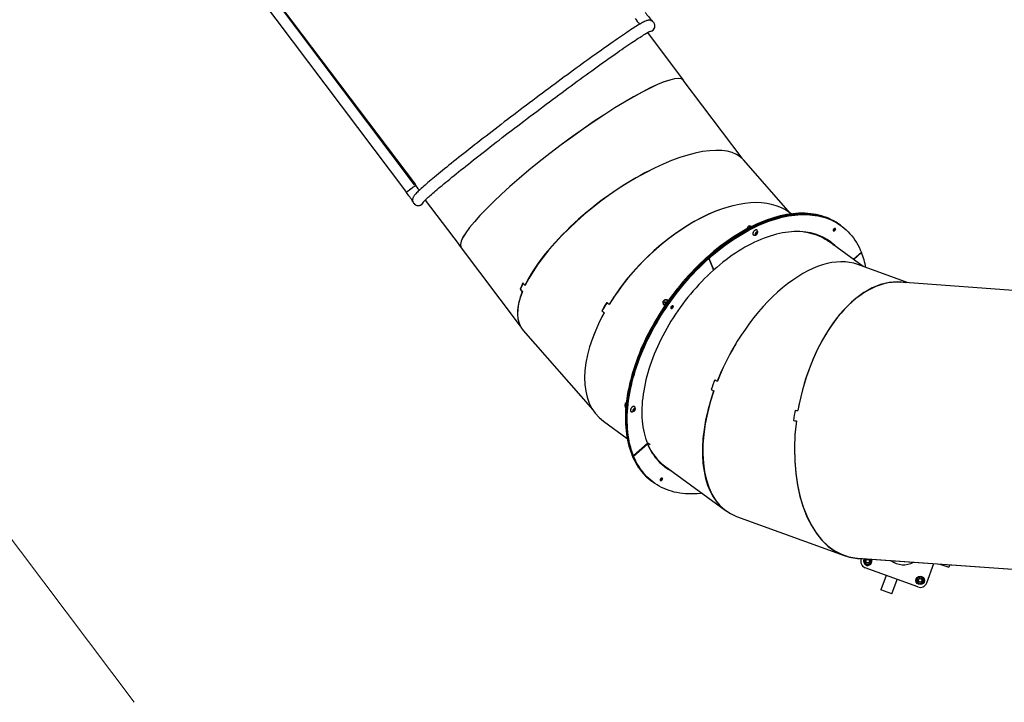
# Model space of a CAD drawing. Units: millimetres. Extents: x 5.9 to 23.7, y 5.6 to 19.5.
# Drawn here: x 9.1 to 11.9, y 13 to 14.9 of the extents above; entities that cross this region are included whole.
import ezdxf

# ---------------------------------------------------------------- set-up
doc = ezdxf.new("R2010")
doc.units = ezdxf.units.MM
doc.header["$LTSCALE"] = 130
doc.header["$PDSIZE"] = -1
doc.linetypes.add('SLD-Сплошная', pattern=[0])
doc.layers.add('ПРИМЕЧАНИЯ', color=7, linetype='SLD-Сплошная')
doc.styles.get("Standard").update_dxf_attribs({"font": 'isocpeui.ttf'})
doc.dimstyles.new('ISO-25', dxfattribs={"dimtxt": 2.5, "dimasz": 2.5, "dimexe": 1.25, "dimexo": 0.625, "dimtad": 1, "dimtxsty": 'Standard', "dimcen": 2.5, "dimadec": 0, "dimazin": 0, "dimtfac": 1, "dimtmove": 0, "dimatfit": 3, "dimfxl": 1, "dimarcsym": 0})

# ---------------------------------------------------------------- blocks, each defined once
blk = doc.blocks.new('_D_10')
at = {"color": 0, "lineweight": -2, "transparency": 16777216}
for p, q in [((7.757, 15.6972), (7.757, 5.6066)), ((21.3961, 13.2158), (21.3961, 5.6066)), ((8.147, 5.7366), (21.0061, 5.7366))]:
    blk.add_line(p, q, dxfattribs=at)
at = {"color": 0, "transparency": 16777216}
for points in [[(8.147, 5.8016), (8.147, 5.6716), (7.757, 5.7366)], [(21.0061, 5.8016), (21.0061, 5.6716), (21.3961, 5.7366)]]:
    blk.add_solid(points, dxfattribs=at)
at = {"layer": 'Defpoints', "color": 0, "transparency": 16777216}
for p in [(7.757, 15.6972), (21.3961, 13.2158), (21.3961, 5.7366)]:
    blk.add_point(p, dxfattribs=at)
at = {"color": 0, "transparency": 16777216, "insert": (14.5765, 6.4046), "char_height": 0.39, "attachment_point": 2}
blk.add_mtext('13,64м', dxfattribs=at)
blk = doc.blocks.new('_D_11')
at = {"color": 0, "lineweight": -2, "transparency": 16777216}
for p, q in [((9.9408, 17.7124), (23.74, 17.7124)), ((23.61, 17.3224), (23.61, 7.1507)), ((15.9916, 6.7607), (23.74, 6.7607))]:
    blk.add_line(p, q, dxfattribs=at)
at = {"color": 0, "transparency": 16777216}
for points in [[(23.545, 17.3224), (23.675, 17.3224), (23.61, 17.7124)], [(23.545, 7.1507), (23.675, 7.1507), (23.61, 6.7607)]]:
    blk.add_solid(points, dxfattribs=at)
at = {"layer": 'Defpoints', "color": 0, "transparency": 16777216}
for p in [(9.9408, 17.7124), (15.9916, 6.7607), (23.61, 6.7607)]:
    blk.add_point(p, dxfattribs=at)
at = {"color": 0, "transparency": 16777216, "insert": (22.942, 12.2366), "char_height": 0.39, "attachment_point": 2, "rotation": 90}
blk.add_mtext('10,95м', dxfattribs=at)
blk = doc.blocks.new('*D25')
at = {"color": 0, "lineweight": -2, "transparency": 16777216}
for p, q in [((9.2678, 15.6947), (9.2678, 18.9875)), ((19.4082, 13.6998), (19.4082, 18.9875)), ((19.0182, 18.8575), (9.6578, 18.8575))]:
    blk.add_line(p, q, dxfattribs=at)
at = {"color": 0, "transparency": 16777216}
for points in [[(9.6578, 18.9225), (9.6578, 18.7925), (9.2678, 18.8575)], [(19.0182, 18.9225), (19.0182, 18.7925), (19.4082, 18.8575)]]:
    blk.add_solid(points, dxfattribs=at)
at = {"layer": 'Defpoints', "color": 0, "transparency": 16777216}
for p in [(9.2678, 18.8575), (9.2678, 15.6947), (19.4082, 13.6998)]:
    blk.add_point(p, dxfattribs=at)
at = {"color": 0, "transparency": 16777216, "insert": (14.338, 19.2915), "char_height": 0.39, "attachment_point": 5}
blk.add_mtext('10,14м', dxfattribs=at)
blk = doc.blocks.new('*D26')
at = {"color": 0, "lineweight": -2, "transparency": 16777216}
for p, q in [((9.9343, 16.2024), (6.5042, 16.2024)), ((6.6342, 15.8124), (6.6342, 8.6617)), ((15.9774, 8.2717), (6.5042, 8.2717))]:
    blk.add_line(p, q, dxfattribs=at)
at = {"color": 0, "transparency": 16777216}
for points in [[(6.5692, 15.8124), (6.6992, 15.8124), (6.6342, 16.2024)], [(6.5692, 8.6617), (6.6992, 8.6617), (6.6342, 8.2717)]]:
    blk.add_solid(points, dxfattribs=at)
at = {"layer": 'Defpoints', "color": 0, "transparency": 16777216}
for p in [(9.9343, 16.2024), (6.6342, 8.2717), (15.9774, 8.2717)]:
    blk.add_point(p, dxfattribs=at)
at = {"color": 0, "transparency": 16777216, "insert": (6.2002, 12.237), "char_height": 0.39, "attachment_point": 5, "rotation": 90}
blk.add_mtext('7,93м', dxfattribs=at)

msp = doc.modelspace()

# ---------------------------------------------------------------- linework, layer by layer
at = {"color": 7, "linetype": 'SLD-Сплошная', "lineweight": 25}
for p, q in [((9.2897, 15.6537), (10.2045, 14.4397)), ((10.2278, 14.462), (9.6522, 15.2259)), ((9.6538, 15.2271), (10.2294, 14.4632)), ((10.8942, 14.8971), (10.997, 14.7607)), ((10.8942, 14.8971), (10.997, 14.7607)), ((11.1652, 14.5376), (10.997, 14.7607)), ((11.304, 14.3797), (11.1691, 14.5334)), ((10.2585, 14.4181), (10.3553, 14.2897)), ((11.3059, 14.3783), (11.2986, 14.3836)), ((11.4467, 14.346), (11.444, 14.348)), ((11.4493, 14.3441), (11.4467, 14.346)), ((11.1881, 14.3418), (11.1895, 14.3408)), ((11.1974, 14.3182), (11.1977, 14.3181)), ((11.2036, 14.3208), (11.2045, 14.3238)), ((11.2036, 14.3209), (11.2053, 14.3197)), ((11.2053, 14.3197), (11.2036, 14.3208)), ((11.2045, 14.3221), (11.2038, 14.3216)), ((11.2045, 14.3238), (11.2071, 14.3257)), ((11.2058, 14.323), (11.2045, 14.3221)), ((11.2078, 14.3215), (11.2053, 14.3197)), ((11.2063, 14.3245), (11.2058, 14.323)), ((11.2058, 14.323), (11.2078, 14.3215)), ((11.2065, 14.3253), (11.2063, 14.3245)), ((11.2071, 14.3257), (11.2088, 14.3245)), ((11.208, 14.3322), (11.2077, 14.3324)), ((11.2088, 14.3245), (11.2078, 14.3215)), ((11.4269, 14.3315), (11.4278, 14.3345)), ((11.4269, 14.3316), (11.4286, 14.3303)), ((11.4286, 14.3303), (11.4269, 14.3315)), ((11.4278, 14.3328), (11.4271, 14.3323)), ((11.4278, 14.3345), (11.4304, 14.3364)), ((11.4291, 14.3337), (11.4278, 14.3328)), ((11.4311, 14.3322), (11.4286, 14.3303)), ((11.4296, 14.3352), (11.4291, 14.3337)), ((11.4291, 14.3337), (11.4311, 14.3322)), ((11.4298, 14.3359), (11.4296, 14.3352)), ((11.4304, 14.3364), (11.4321, 14.3352)), ((11.4321, 14.3352), (11.4311, 14.3322)), ((10.3555, 14.2894), (10.5306, 14.057)), ((11.413, 14.3), (11.3979, 14.3111)), ((11.512, 14.2277), (11.413, 14.3)), ((11.5069, 14.2681), (11.4843, 14.2479)), ((11.4848, 14.2476), (11.5071, 14.2675)), ((11.5066, 14.2678), (11.5071, 14.2675)), ((11.0673, 14.2524), (11.0647, 14.2543)), ((11.0681, 14.253), (11.0654, 14.2549)), ((11.0654, 14.2549), (11.0661, 14.2533)), ((11.0674, 14.2524), (11.07, 14.2505)), ((11.0681, 14.253), (11.0687, 14.2515)), ((11.0688, 14.2514), (11.0681, 14.253)), ((11.0681, 14.253), (11.0707, 14.2511)), ((11.07, 14.2505), (11.0834, 14.2172)), ((11.0841, 14.2179), (11.0707, 14.2511)), ((11.6402, 14.181), (11.4962, 14.2334)), ((11.0828, 14.2189), (11.0841, 14.2179)), ((12.2674, 14.1357), (11.6185, 14.1826)), ((10.5299, 14.1631), (10.531, 14.1635)), ((10.5359, 14.1559), (10.5366, 14.1562)), ((10.5447, 14.1742), (10.5438, 14.1739)), ((10.7849, 14.1194), (10.7846, 14.1195)), ((10.9408, 14.1187), (10.9436, 14.1166)), ((10.9433, 14.1272), (10.9473, 14.1243)), ((10.9507, 14.1325), (10.9535, 14.1304)), ((10.7641, 14.1009), (10.7647, 14.1009)), ((10.7704, 14.0951), (10.7707, 14.0951)), ((10.9625, 14.1112), (10.9645, 14.114)), ((10.9629, 14.1088), (10.9625, 14.1112)), ((10.9633, 14.1107), (10.9626, 14.1106)), ((10.9654, 14.1092), (10.9629, 14.1088)), ((10.9643, 14.1121), (10.9633, 14.1107)), ((10.9633, 14.1107), (10.9654, 14.1092)), ((10.9653, 14.1135), (10.9643, 14.1121)), ((10.9645, 14.114), (10.9669, 14.1144)), ((10.9652, 14.1142), (10.9653, 14.1135)), ((10.9653, 14.1135), (10.9674, 14.112)), ((10.9674, 14.112), (10.9654, 14.1092)), ((10.9669, 14.1144), (10.9674, 14.112)), ((10.5389, 14.0448), (10.7379, 13.8179)), ((11.0946, 13.8994), (11.094, 13.8994)), ((11.0768, 13.8758), (11.0771, 13.8758)), ((11.0837, 13.8719), (11.0845, 13.8718)), ((10.8318, 13.8244), (10.8326, 13.8238)), ((10.8326, 13.829), (10.8333, 13.8306)), ((10.8472, 13.8129), (10.8475, 13.8127)), ((10.8535, 13.8169), (10.8555, 13.8198)), ((10.8539, 13.8145), (10.8535, 13.8169)), ((10.8544, 13.8164), (10.8536, 13.8163)), ((10.8564, 13.8149), (10.8539, 13.8145)), ((10.8554, 13.8178), (10.8544, 13.8164)), ((10.8544, 13.8164), (10.8564, 13.8149)), ((10.8564, 13.8192), (10.8554, 13.8178)), ((10.8555, 13.8198), (10.858, 13.8202)), ((10.8563, 13.8199), (10.8564, 13.8192)), ((10.8564, 13.8192), (10.8584, 13.8178)), ((10.8584, 13.8178), (10.8564, 13.8149)), ((10.8578, 13.8269), (10.8575, 13.827)), ((10.858, 13.8202), (10.8584, 13.8178)), ((11.3251, 13.8154), (11.3251, 13.8154)), ((10.7688, 13.7849), (10.8363, 13.7356)), ((11.3127, 13.7874), (11.3138, 13.7874)), ((11.3206, 13.7858), (11.3206, 13.7858)), ((10.8942, 13.7214), (10.8546, 13.686)), ((10.8548, 13.6854), (10.8944, 13.7208)), ((10.8939, 13.7211), (10.8944, 13.7208)), ((10.8943, 13.7209), (10.8941, 13.7213)), ((10.9021, 13.7176), (10.8955, 13.7223)), ((10.8956, 13.722), (10.8958, 13.7222)), ((10.9022, 13.7173), (10.8956, 13.722)), ((10.852, 13.6879), (10.8494, 13.6898)), ((10.8499, 13.6894), (10.8496, 13.6892)), ((10.8522, 13.6873), (10.8496, 13.6892)), ((10.852, 13.6879), (10.852, 13.6879)), ((10.852, 13.6879), (10.8546, 13.686)), ((10.8522, 13.6873), (10.8525, 13.6876)), ((10.8522, 13.6873), (10.8548, 13.6854)), ((10.9283, 13.6683), (10.9434, 13.6573)), ((10.9434, 13.6573), (11.117, 13.5305)), ((10.9072, 13.6132), (10.9098, 13.6113)), ((10.9098, 13.6113), (10.9124, 13.6094)), ((10.9316, 13.6169), (10.9325, 13.6199)), ((10.9333, 13.6157), (10.9316, 13.6169)), ((10.9316, 13.6169), (10.9333, 13.6157)), ((10.9325, 13.6181), (10.9318, 13.6176)), ((10.9325, 13.6199), (10.9351, 13.6217)), ((10.9338, 13.619), (10.9325, 13.6181)), ((10.9359, 13.6176), (10.9333, 13.6157)), ((10.9343, 13.6206), (10.9338, 13.619)), ((10.9338, 13.619), (10.9359, 13.6176)), ((10.9345, 13.6213), (10.9343, 13.6206)), ((10.9351, 13.6217), (10.9368, 13.6206)), ((10.9368, 13.6206), (10.9359, 13.6176)), ((11.1493, 13.5127), (11.457, 13.4005)), ((11.4936, 13.3935), (12.1332, 13.3473)), ((11.4961, 13.3933), (11.496, 13.3926)), ((11.496, 13.3927), (11.4966, 13.3925)), ((11.4966, 13.3925), (11.4967, 13.3933)), ((11.4967, 13.3933), (12.133, 13.3473)), ((11.5059, 13.3912), (11.5063, 13.3924)), ((11.5141, 13.3874), (11.518, 13.3912)), ((11.5154, 13.3821), (11.5141, 13.3874)), ((11.518, 13.3912), (11.5186, 13.3917)), ((11.518, 13.3912), (11.5186, 13.3917)), ((11.5329, 13.3907), (11.5339, 13.3867)), ((11.5339, 13.3867), (11.5352, 13.3814)), ((11.5168, 13.3768), (11.5154, 13.3821)), ((11.522, 13.3753), (11.5168, 13.3768)), ((11.6681, 13.3108), (11.5178, 13.3656)), ((11.5273, 13.3737), (11.522, 13.3753)), ((11.5273, 13.3737), (11.5313, 13.3776)), ((11.5313, 13.3776), (11.5352, 13.3814)), ((11.6938, 13.3228), (11.7138, 13.3776)), ((11.7315, 13.3763), (11.7568, 13.3671)), ((11.7594, 13.3743), (11.7568, 13.3671)), ((11.5772, 13.3439), (11.5622, 13.3026)), ((11.5936, 13.2911), (11.6087, 13.3325)), ((11.6643, 13.3269), (11.6658, 13.3322)), ((11.6658, 13.3322), (11.6674, 13.3375)), ((11.6674, 13.3375), (11.6727, 13.3388)), ((11.6727, 13.3388), (11.678, 13.3402)), ((11.6818, 13.3362), (11.678, 13.3402)), ((11.6856, 13.3323), (11.6818, 13.3362)), ((11.6856, 13.3323), (11.6841, 13.327)), ((11.5936, 13.2911), (11.5622, 13.3026)), ((11.6682, 13.323), (11.6643, 13.3269)), ((11.672, 13.3191), (11.6682, 13.323)), ((11.6773, 13.3204), (11.672, 13.3191)), ((11.6826, 13.3217), (11.6773, 13.3204)), ((11.6841, 13.327), (11.6826, 13.3217))]:
    msp.add_line(p, q, dxfattribs=at)
at = {"color": 7, "linetype": 'SLD-Сплошная', "lineweight": 25, "flags": 128}
for points in [[(10.9122, 14.9264), (10.9107, 14.9281), (10.909, 14.9295), (10.9073, 14.9306), (10.9055, 14.9314), (10.9038, 14.932), (10.9021, 14.9324), (10.9006, 14.9326), (10.8991, 14.9327), (10.8977, 14.9327), (10.8964, 14.9326), (10.8951, 14.9323), (10.8937, 14.932), (10.8923, 14.9316), (10.8907, 14.931), (10.8885, 14.9302), (10.8857, 14.9289), (10.8831, 14.9275), (10.8804, 14.9261), (10.8773, 14.9243), (10.8741, 14.9225), (10.8708, 14.9205), (10.8672, 14.9183), (10.8634, 14.9159), (10.8595, 14.9134), (10.8553, 14.9108), (10.8509, 14.9079), (10.8463, 14.9049), (10.8415, 14.9017), (10.8365, 14.8984), (10.8313, 14.8949), (10.8259, 14.8913), (10.8203, 14.8875), (10.8145, 14.8835), (10.8086, 14.8794), (10.8024, 14.8751), (10.796, 14.8707), (10.7895, 14.8661), (10.7828, 14.8614), (10.7759, 14.8566), (10.7689, 14.8516), (10.7617, 14.8465), (10.7544, 14.8413), (10.7469, 14.836), (10.7393, 14.8305), (10.7315, 14.825), (10.7236, 14.8193), (10.7156, 14.8135), (10.7074, 14.8076), (10.6992, 14.8016), (10.6908, 14.7955), (10.6824, 14.7894), (10.6738, 14.7831), (10.6652, 14.7768), (10.6565, 14.7704), (10.6477, 14.7639), (10.6389, 14.7574), (10.6299, 14.7508), (10.621, 14.7441), (10.612, 14.7375), (10.6029, 14.7307), (10.5938, 14.7239), (10.5847, 14.7171), (10.5756, 14.7103), (10.5664, 14.7034), (10.5573, 14.6966), (10.5481, 14.6897), (10.539, 14.6828), (10.5299, 14.6759), (10.5208, 14.669), (10.5117, 14.6621), (10.5027, 14.6552), (10.4937, 14.6484), (10.4847, 14.6415), (10.4759, 14.6347), (10.467, 14.628), (10.4583, 14.6212), (10.4496, 14.6146), (10.441, 14.6079), (10.4325, 14.6013), (10.4241, 14.5948), (10.4158, 14.5884), (10.4076, 14.582), (10.3995, 14.5757), (10.3916, 14.5694), (10.3838, 14.5633), (10.3761, 14.5572), (10.3685, 14.5513), (10.3611, 14.5454), (10.3538, 14.5396), (10.3467, 14.534), (10.3398, 14.5284), (10.333, 14.523), (10.3264, 14.5176), (10.3199, 14.5124), (10.3137, 14.5074), (10.3076, 14.5024), (10.3017, 14.4976), (10.296, 14.4929), (10.2905, 14.4884), (10.2852, 14.484), (10.2802, 14.4798), (10.2753, 14.4757), (10.2706, 14.4717), (10.2662, 14.4679), (10.2619, 14.4643), (10.2579, 14.4608), (10.2541, 14.4575), (10.2505, 14.4543), (10.2472, 14.4513), (10.244, 14.4484), (10.2411, 14.4457), (10.2384, 14.4432), (10.2359, 14.4408), (10.2337, 14.4385), (10.2315, 14.4363), (10.2296, 14.4341), (10.2276, 14.4318), (10.2264, 14.4301), (10.2255, 14.4288), (10.2247, 14.4275), (10.2241, 14.4262), (10.2235, 14.4249), (10.223, 14.4236), (10.2227, 14.4221), (10.2224, 14.4205), (10.2223, 14.4188), (10.2224, 14.417), (10.2227, 14.4151), (10.2232, 14.4131), (10.2241, 14.411), (10.2252, 14.4091), (10.2254, 14.4089)], [(10.9142, 14.9097), (10.9147, 14.9108), (10.9149, 14.9116)], [(10.2525, 14.4116), (10.2525, 14.4116), (10.2526, 14.4118), (10.2529, 14.4121), (10.2534, 14.4127), (10.2541, 14.4135), (10.2551, 14.4146), (10.2564, 14.4159), (10.2579, 14.4175), (10.2597, 14.4193), (10.2618, 14.4213), (10.2642, 14.4235), (10.2668, 14.4259), (10.2697, 14.4285), (10.2729, 14.4313), (10.2763, 14.4343), (10.2799, 14.4375), (10.2838, 14.4409), (10.2879, 14.4444), (10.2922, 14.4481), (10.2968, 14.4519), (10.3015, 14.4559), (10.3065, 14.4601), (10.3118, 14.4644), (10.3172, 14.4689), (10.3228, 14.4735), (10.3286, 14.4783), (10.3346, 14.4832), (10.3409, 14.4882), (10.3472, 14.4934), (10.3538, 14.4987), (10.3606, 14.5041), (10.3675, 14.5096), (10.3745, 14.5152), (10.3818, 14.521), (10.3892, 14.5268), (10.3967, 14.5328), (10.4044, 14.5388), (10.4122, 14.5449), (10.4201, 14.5511), (10.4282, 14.5574), (10.4363, 14.5638), (10.4446, 14.5702), (10.453, 14.5767), (10.4615, 14.5833), (10.47, 14.5899), (10.4787, 14.5966), (10.4874, 14.6033), (10.4962, 14.61), (10.5051, 14.6168), (10.514, 14.6236), (10.523, 14.6305), (10.532, 14.6373), (10.541, 14.6442), (10.5501, 14.6511), (10.5592, 14.6579), (10.5683, 14.6648), (10.5775, 14.6717), (10.5866, 14.6786), (10.5957, 14.6854), (10.6048, 14.6922), (10.6139, 14.699), (10.6229, 14.7057), (10.632, 14.7125), (10.6409, 14.7191), (10.6499, 14.7257), (10.6588, 14.7323), (10.6676, 14.7388), (10.6763, 14.7452), (10.685, 14.7516), (10.6936, 14.7579), (10.7021, 14.7641), (10.7105, 14.7703), (10.7188, 14.7763), (10.727, 14.7823), (10.7351, 14.7881), (10.7431, 14.7939), (10.7509, 14.7995), (10.7586, 14.805), (10.7662, 14.8104), (10.7736, 14.8157), (10.7809, 14.8209), (10.788, 14.8259), (10.7949, 14.8309), (10.8017, 14.8356), (10.8083, 14.8403), (10.8148, 14.8447), (10.821, 14.8491), (10.8271, 14.8533), (10.833, 14.8573), (10.8386, 14.8612), (10.8441, 14.8649), (10.8494, 14.8685), (10.8544, 14.8719), (10.8592, 14.8751), (10.8638, 14.8781), (10.8682, 14.881), (10.8724, 14.8837), (10.8763, 14.8862), (10.88, 14.8885), (10.8834, 14.8907), (10.8866, 14.8926), (10.8895, 14.8944), (10.8921, 14.8959), (10.8945, 14.8973), (10.8966, 14.8984), (10.8983, 14.8994), (10.8998, 14.9001), (10.9008, 14.9006), (10.9015, 14.9009), (10.9019, 14.9011), (10.9021, 14.9011), (10.9021, 14.9011)], [(10.2045, 14.4397), (10.2046, 14.4399), (10.205, 14.4403), (10.2056, 14.4409), (10.2066, 14.4416), (10.2077, 14.4426), (10.2091, 14.4437), (10.2106, 14.4449), (10.2123, 14.4462), (10.2141, 14.4476), (10.216, 14.4491), (10.2179, 14.4505), (10.2198, 14.4519), (10.2217, 14.4533), (10.2234, 14.4545), (10.225, 14.4557), (10.2264, 14.4567), (10.2277, 14.4576), (10.2287, 14.4582), (10.2294, 14.4587), (10.2299, 14.4589), (10.2301, 14.459), (10.2301, 14.459)], [(10.2163, 14.4493), (10.2183, 14.4508), (10.2201, 14.4522), (10.222, 14.4535), (10.2237, 14.4548), (10.2253, 14.4559), (10.2267, 14.4569), (10.2279, 14.4577), (10.2288, 14.4583), (10.2295, 14.4587), (10.2299, 14.459), (10.2301, 14.459)], [(10.2389, 14.4022), (10.2406, 14.4023), (10.2419, 14.4026)], [(11.444, 14.348), (11.4407, 14.3503), (11.4345, 14.3544), (11.428, 14.3582), (11.4214, 14.3618), (11.4145, 14.365), (11.4075, 14.3679), (11.4003, 14.3705), (11.3929, 14.3728), (11.3853, 14.3748), (11.3776, 14.3765), (11.3697, 14.3779), (11.3616, 14.379), (11.3534, 14.3797), (11.3451, 14.3802), (11.3366, 14.3803), (11.3281, 14.3801), (11.3194, 14.3797), (11.3105, 14.3788), (11.3016, 14.3777), (11.2926, 14.3763), (11.2835, 14.3746), (11.2743, 14.3725), (11.265, 14.3701), (11.2556, 14.3675), (11.2462, 14.3645), (11.2368, 14.3612), (11.2272, 14.3577), (11.2177, 14.3538), (11.2081, 14.3497), (11.1985, 14.3452), (11.1889, 14.3405), (11.1792, 14.3355), (11.1696, 14.3302), (11.1599, 14.3246), (11.1503, 14.3188), (11.1407, 14.3127), (11.1311, 14.3063), (11.1216, 14.2997), (11.1121, 14.2928), (11.1026, 14.2857), (11.0932, 14.2784), (11.0839, 14.2708), (11.0746, 14.263), (11.0654, 14.2549)], [(11.4467, 14.346), (11.4434, 14.3484), (11.4371, 14.3525), (11.4306, 14.3563), (11.424, 14.3598), (11.4171, 14.3631), (11.4101, 14.366), (11.4029, 14.3686), (11.3955, 14.3709), (11.3879, 14.3729), (11.3802, 14.3746), (11.3723, 14.376), (11.3642, 14.3771), (11.3561, 14.3778), (11.3477, 14.3783), (11.3393, 14.3784), (11.3307, 14.3782), (11.322, 14.3777), (11.3131, 14.3769), (11.3042, 14.3758), (11.2952, 14.3744), (11.2861, 14.3726), (11.2769, 14.3706), (11.2676, 14.3682), (11.2583, 14.3656), (11.2488, 14.3626), (11.2394, 14.3593), (11.2299, 14.3558), (11.2203, 14.3519), (11.2107, 14.3477), (11.2011, 14.3433), (11.1915, 14.3386), (11.1818, 14.3336), (11.1722, 14.3283), (11.1625, 14.3227), (11.1529, 14.3169), (11.1433, 14.3108), (11.1337, 14.3044), (11.1242, 14.2978), (11.1147, 14.2909), (11.1052, 14.2838), (11.0958, 14.2764), (11.0865, 14.2689), (11.0772, 14.261), (11.0681, 14.253)], [(11.0681, 14.253), (11.0773, 14.2611), (11.0865, 14.2689), (11.0959, 14.2765), (11.1053, 14.2838), (11.1147, 14.2909), (11.1242, 14.2978), (11.1338, 14.3044), (11.1434, 14.3108), (11.153, 14.3169), (11.1626, 14.3227), (11.1722, 14.3283), (11.1819, 14.3336), (11.1915, 14.3386), (11.2011, 14.3433), (11.2108, 14.3478), (11.2203, 14.3519), (11.2299, 14.3558), (11.2394, 14.3593), (11.2489, 14.3626), (11.2583, 14.3656), (11.2676, 14.3682), (11.2769, 14.3706), (11.2861, 14.3727), (11.2952, 14.3744), (11.3043, 14.3758), (11.3132, 14.3769), (11.322, 14.3777), (11.3307, 14.3782), (11.3393, 14.3784), (11.3478, 14.3783), (11.3561, 14.3778), (11.3643, 14.3771), (11.3723, 14.376), (11.3802, 14.3746), (11.3879, 14.3729), (11.3955, 14.3709), (11.4029, 14.3686), (11.4101, 14.366), (11.4172, 14.3631), (11.424, 14.3598), (11.4307, 14.3563), (11.4371, 14.3525), (11.4434, 14.3484), (11.4467, 14.346)], [(11.0707, 14.2511), (11.0799, 14.2592), (11.0892, 14.267), (11.0985, 14.2746), (11.1079, 14.2819), (11.1173, 14.289), (11.1268, 14.2959), (11.1364, 14.3025), (11.146, 14.3089), (11.1556, 14.315), (11.1652, 14.3208), (11.1748, 14.3264), (11.1845, 14.3317), (11.1941, 14.3367), (11.2038, 14.3414), (11.2134, 14.3459), (11.223, 14.35), (11.2325, 14.3539), (11.242, 14.3574), (11.2515, 14.3607), (11.2609, 14.3637), (11.2703, 14.3663), (11.2795, 14.3687), (11.2887, 14.3707), (11.2979, 14.3725), (11.3069, 14.3739), (11.3158, 14.375), (11.3246, 14.3758), (11.3333, 14.3763), (11.3419, 14.3765), (11.3504, 14.3764), (11.3587, 14.3759), (11.3669, 14.3752), (11.3749, 14.3741), (11.3828, 14.3727), (11.3906, 14.371), (11.3981, 14.369), (11.4055, 14.3667), (11.4127, 14.3641), (11.4198, 14.3611), (11.4266, 14.3579), (11.4333, 14.3544), (11.4397, 14.3506), (11.446, 14.3465), (11.4521, 14.3421), (11.4579, 14.3374), (11.4635, 14.3324), (11.4689, 14.3271), (11.4741, 14.3216), (11.479, 14.3158), (11.4837, 14.3098), (11.4882, 14.3034), (11.4924, 14.2969), (11.4964, 14.29), (11.5001, 14.2829), (11.5036, 14.2756), (11.5069, 14.2681)], [(11.4334, 14.2852), (11.4306, 14.2878), (11.4254, 14.2926), (11.4199, 14.2971), (11.4142, 14.3013), (11.4083, 14.3052), (11.4022, 14.3088), (11.3959, 14.3121), (11.3893, 14.3151), (11.3826, 14.3178), (11.3757, 14.3202), (11.3687, 14.3222), (11.3614, 14.324), (11.354, 14.3254), (11.3465, 14.3265), (11.3388, 14.3273), (11.3309, 14.3278), (11.3229, 14.328), (11.3148, 14.3278), (11.3066, 14.3273), (11.2982, 14.3265), (11.2898, 14.3254), (11.2812, 14.324), (11.2725, 14.3222), (11.2638, 14.3202), (11.255, 14.3178), (11.2461, 14.3151), (11.2372, 14.3121), (11.2282, 14.3088), (11.2192, 14.3052), (11.2101, 14.3013), (11.201, 14.2971), (11.1919, 14.2927), (11.1828, 14.2879), (11.1736, 14.2828), (11.1645, 14.2775), (11.1554, 14.2719), (11.1463, 14.266), (11.1373, 14.2599), (11.1283, 14.2535), (11.1193, 14.2468), (11.1104, 14.2399), (11.1016, 14.2328), (11.0928, 14.2254), (11.0841, 14.2179)], [(11.1881, 14.3418), (11.1902, 14.3426), (11.1911, 14.3427)], [(11.1911, 14.3427), (11.194, 14.343), (11.1941, 14.343)], [(11.1964, 14.3243), (11.196, 14.3228), (11.196, 14.3213), (11.1962, 14.3201), (11.1966, 14.3191), (11.1973, 14.3183), (11.1974, 14.3182)], [(11.1966, 14.3241), (11.1963, 14.3226), (11.1962, 14.3212), (11.1964, 14.3199), (11.1969, 14.3189), (11.1976, 14.3181), (11.1985, 14.3176), (11.1989, 14.3175)], [(11.2077, 14.3324), (11.2074, 14.3326), (11.2064, 14.3329), (11.2052, 14.333), (11.2039, 14.3327), (11.2026, 14.3321), (11.2012, 14.3312), (11.2, 14.3301), (11.1988, 14.3288), (11.1978, 14.3274), (11.197, 14.3258), (11.1964, 14.3243)], [(11.2089, 14.3312), (11.2084, 14.3318), (11.2076, 14.3324), (11.2066, 14.3327), (11.2054, 14.3328), (11.2042, 14.3325), (11.2028, 14.3319), (11.2015, 14.331), (11.2002, 14.3299), (11.199, 14.3286), (11.198, 14.3272), (11.1972, 14.3256), (11.1966, 14.3241)], [(11.2031, 14.3222), (11.2029, 14.3211), (11.2029, 14.3202), (11.2033, 14.3195), (11.2038, 14.319), (11.2046, 14.3188), (11.2055, 14.319), (11.2064, 14.3194), (11.2073, 14.3201), (11.2082, 14.321), (11.2088, 14.3221), (11.2093, 14.3232), (11.2095, 14.3242), (11.2094, 14.3252), (11.2091, 14.3259), (11.2085, 14.3263), (11.2077, 14.3265), (11.2069, 14.3264), (11.2059, 14.3259), (11.205, 14.3252), (11.2042, 14.3243), (11.2035, 14.3232), (11.2031, 14.3222)], [(11.3427, 14.327), (11.35, 14.3259), (11.3573, 14.3245), (11.3644, 14.3228), (11.3714, 14.3208), (11.3782, 14.3185), (11.3848, 14.316), (11.3912, 14.3131), (11.3975, 14.3099), (11.4035, 14.3064), (11.4094, 14.3026), (11.413, 14.3)], [(11.4264, 14.3328), (11.4262, 14.3318), (11.4262, 14.3309), (11.4266, 14.3301), (11.4271, 14.3297), (11.4279, 14.3295), (11.4288, 14.3297), (11.4297, 14.3301), (11.4306, 14.3308), (11.4315, 14.3317), (11.4321, 14.3328), (11.4326, 14.3339), (11.4328, 14.3349), (11.4327, 14.3358), (11.4324, 14.3366), (11.4318, 14.337), (11.431, 14.3372), (11.4302, 14.3371), (11.4292, 14.3366), (11.4283, 14.3359), (11.4275, 14.335), (11.4268, 14.3339), (11.4264, 14.3328)], [(11.0647, 14.2543), (11.0556, 14.246), (11.0466, 14.2375), (11.0378, 14.2289), (11.029, 14.22), (11.0203, 14.2109), (11.0118, 14.2017), (11.0033, 14.1923), (10.9951, 14.1827), (10.9869, 14.173), (10.9789, 14.1631), (10.9711, 14.153), (10.9634, 14.1429), (10.9559, 14.1326), (10.9486, 14.1221), (10.9414, 14.1116), (10.9344, 14.101), (10.9276, 14.0903), (10.921, 14.0795), (10.9146, 14.0686), (10.9085, 14.0576), (10.9025, 14.0466), (10.8967, 14.0355), (10.8912, 14.0244), (10.8858, 14.0133), (10.8807, 14.0021), (10.8759, 13.9909), (10.8713, 13.9797), (10.8669, 13.9685), (10.8627, 13.9573), (10.8588, 13.9462), (10.8552, 13.935), (10.8518, 13.9239), (10.8486, 13.9129), (10.8457, 13.9019), (10.8431, 13.8909), (10.8407, 13.88), (10.8386, 13.8692), (10.8368, 13.8585), (10.8352, 13.8479), (10.8339, 13.8374), (10.8328, 13.827), (10.832, 13.8167), (10.8315, 13.8066), (10.8313, 13.7966), (10.8313, 13.7867), (10.8316, 13.777), (10.8322, 13.7674), (10.8331, 13.758), (10.8342, 13.7488), (10.8356, 13.7398), (10.8372, 13.731), (10.8391, 13.7223), (10.8413, 13.7139), (10.8437, 13.7056), (10.8464, 13.6976), (10.8494, 13.6898)], [(11.0673, 14.2524), (11.0583, 14.2441), (11.0493, 14.2356), (11.0404, 14.2269), (11.0316, 14.2181), (11.0229, 14.209), (11.0144, 14.1998), (11.006, 14.1904), (10.9977, 14.1808), (10.9895, 14.171), (10.9815, 14.1612), (10.9737, 14.1511), (10.966, 14.1409), (10.9585, 14.1307), (10.9512, 14.1202), (10.944, 14.1097), (10.937, 14.0991), (10.9302, 14.0884), (10.9237, 14.0776), (10.9173, 14.0667), (10.9111, 14.0557), (10.9051, 14.0447), (10.8993, 14.0336), (10.8938, 14.0225), (10.8885, 14.0114), (10.8834, 14.0002), (10.8785, 13.989), (10.8739, 13.9778), (10.8695, 13.9666), (10.8653, 13.9554), (10.8614, 13.9443), (10.8578, 13.9331), (10.8544, 13.922), (10.8512, 13.911), (10.8483, 13.8999), (10.8457, 13.889), (10.8433, 13.8781), (10.8412, 13.8673), (10.8394, 13.8566), (10.8378, 13.846), (10.8365, 13.8355), (10.8354, 13.8251), (10.8347, 13.8148), (10.8342, 13.8047), (10.8339, 13.7947), (10.834, 13.7848), (10.8343, 13.7751), (10.8348, 13.7655), (10.8357, 13.7561), (10.8368, 13.7469), (10.8382, 13.7379), (10.8398, 13.729), (10.8417, 13.7204), (10.8439, 13.712), (10.8463, 13.7037), (10.849, 13.6957), (10.852, 13.6879)], [(10.852, 13.6879), (10.849, 13.6957), (10.8463, 13.7038), (10.8439, 13.712), (10.8417, 13.7204), (10.8398, 13.7291), (10.8382, 13.7379), (10.8368, 13.747), (10.8357, 13.7562), (10.8348, 13.7656), (10.8343, 13.7751), (10.834, 13.7848), (10.8339, 13.7947), (10.8342, 13.8047), (10.8347, 13.8149), (10.8354, 13.8251), (10.8365, 13.8355), (10.8378, 13.8461), (10.8394, 13.8567), (10.8412, 13.8674), (10.8433, 13.8782), (10.8457, 13.8891), (10.8483, 13.9), (10.8512, 13.911), (10.8544, 13.9221), (10.8578, 13.9332), (10.8614, 13.9443), (10.8653, 13.9555), (10.8695, 13.9667), (10.8739, 13.9779), (10.8785, 13.9891), (10.8834, 14.0002), (10.8885, 14.0114), (10.8938, 14.0226), (10.8994, 14.0337), (10.9051, 14.0447), (10.9111, 14.0558), (10.9173, 14.0667), (10.9237, 14.0776), (10.9303, 14.0884), (10.9371, 14.0991), (10.944, 14.1098), (10.9512, 14.1203), (10.9585, 14.1307), (10.9661, 14.141), (10.9737, 14.1512), (10.9816, 14.1612), (10.9896, 14.1711), (10.9977, 14.1808), (11.006, 14.1904), (11.0144, 14.1998), (11.023, 14.2091), (11.0316, 14.2181), (11.0404, 14.227), (11.0493, 14.2357), (11.0583, 14.2441), (11.0674, 14.2524)], [(10.8546, 13.686), (10.8516, 13.6938), (10.8489, 13.7018), (10.8465, 13.7101), (10.8443, 13.7185), (10.8424, 13.7272), (10.8408, 13.736), (10.8394, 13.7451), (10.8383, 13.7543), (10.8374, 13.7637), (10.8369, 13.7732), (10.8366, 13.7829), (10.8365, 13.7928), (10.8368, 13.8028), (10.8373, 13.813), (10.8381, 13.8232), (10.8391, 13.8336), (10.8404, 13.8441), (10.842, 13.8548), (10.8438, 13.8655), (10.8459, 13.8763), (10.8483, 13.8871), (10.851, 13.8981), (10.8539, 13.9091), (10.857, 13.9202), (10.8604, 13.9313), (10.8641, 13.9424), (10.868, 13.9536), (10.8721, 13.9648), (10.8765, 13.976), (10.8811, 13.9872), (10.886, 13.9983), (10.8911, 14.0095), (10.8964, 14.0207), (10.902, 14.0318), (10.9077, 14.0428), (10.9137, 14.0539), (10.9199, 14.0648), (10.9263, 14.0757), (10.9329, 14.0865), (10.9397, 14.0972), (10.9467, 14.1079), (10.9538, 14.1184), (10.9612, 14.1288), (10.9687, 14.1391), (10.9764, 14.1493), (10.9842, 14.1593), (10.9922, 14.1692), (11.0003, 14.1789), (11.0086, 14.1885), (11.017, 14.1979), (11.0256, 14.2071), (11.0342, 14.2162), (11.043, 14.2251), (11.0519, 14.2338), (11.0609, 14.2422), (11.07, 14.2505)], [(11.0834, 14.2172), (11.0748, 14.2094), (11.0663, 14.2013), (11.0579, 14.1931), (11.0497, 14.1847), (11.0415, 14.176), (11.0335, 14.1672), (11.0256, 14.1582), (11.0178, 14.1491), (11.0102, 14.1398), (11.0027, 14.1303), (10.9954, 14.1207), (10.9883, 14.111), (10.9814, 14.1012), (10.9746, 14.0912), (10.968, 14.0811), (10.9616, 14.071), (10.9555, 14.0607), (10.9495, 14.0504), (10.9437, 14.04), (10.9381, 14.0296), (10.9328, 14.0191), (10.9277, 14.0085), (10.9228, 13.998), (10.9182, 13.9874), (10.9138, 13.9768), (10.9096, 13.9662), (10.9057, 13.9556), (10.902, 13.9451), (10.8986, 13.9345), (10.8955, 13.924), (10.8926, 13.9136), (10.8899, 13.9032), (10.8876, 13.8929), (10.8855, 13.8826), (10.8836, 13.8725), (10.8821, 13.8624), (10.8808, 13.8524), (10.8797, 13.8426), (10.879, 13.8329), (10.8785, 13.8233), (10.8783, 13.8138), (10.8784, 13.8045), (10.8788, 13.7954), (10.8794, 13.7864), (10.8803, 13.7776), (10.8815, 13.7689), (10.8829, 13.7605), (10.8846, 13.7522), (10.8866, 13.7442), (10.8889, 13.7364), (10.8914, 13.7288), (10.8942, 13.7214)], [(10.9408, 14.1187), (10.9413, 14.1222), (10.9416, 14.1233)], [(10.9416, 14.1233), (10.9428, 14.1263), (10.9433, 14.1272)], [(10.9433, 14.1272), (10.9448, 14.1288), (10.9465, 14.1302)], [(10.9507, 14.1325), (10.9515, 14.1319), (10.9525, 14.1312)], [(10.9525, 14.1312), (10.9527, 14.1311), (10.9537, 14.1304)], [(10.9638, 14.1078), (10.9647, 14.1081), (10.9656, 14.1087), (10.9665, 14.1095), (10.9673, 14.1105), (10.9678, 14.1116), (10.9682, 14.1127), (10.9682, 14.1137), (10.968, 14.1145), (10.9676, 14.1151), (10.9669, 14.1154), (10.9661, 14.1154), (10.9651, 14.1151), (10.9642, 14.1146), (10.9633, 14.1137), (10.9626, 14.1127), (10.962, 14.1117), (10.9617, 14.1106), (10.9616, 14.1096), (10.9618, 14.1087), (10.9623, 14.1081), (10.9629, 14.1078), (10.9638, 14.1078)], [(10.8318, 13.8244), (10.8323, 13.8279), (10.8326, 13.829)], [(10.8575, 13.827), (10.8574, 13.8271), (10.8564, 13.8275), (10.8553, 13.8277), (10.854, 13.8274), (10.8527, 13.8269), (10.8514, 13.8261), (10.8501, 13.8251), (10.8489, 13.8238), (10.8478, 13.8224), (10.8469, 13.8209), (10.8463, 13.8193), (10.8459, 13.8178), (10.8457, 13.8164), (10.8459, 13.8151), (10.8463, 13.814), (10.8469, 13.8131), (10.8472, 13.8129)], [(10.8587, 13.8259), (10.8584, 13.8262), (10.8576, 13.8269), (10.8567, 13.8274), (10.8555, 13.8275), (10.8543, 13.8273), (10.8529, 13.8267), (10.8516, 13.8259), (10.8503, 13.8249), (10.8491, 13.8236), (10.8481, 13.8222), (10.8472, 13.8207), (10.8465, 13.8191), (10.8461, 13.8176), (10.846, 13.8162), (10.8461, 13.8149), (10.8465, 13.8138), (10.8472, 13.8129), (10.8481, 13.8124), (10.8487, 13.8122)], [(10.8548, 13.8135), (10.8557, 13.8138), (10.8567, 13.8144), (10.8576, 13.8152), (10.8583, 13.8162), (10.8589, 13.8173), (10.8592, 13.8184), (10.8593, 13.8194), (10.8591, 13.8202), (10.8586, 13.8208), (10.8579, 13.8211), (10.8571, 13.8212), (10.8562, 13.8209), (10.8552, 13.8203), (10.8544, 13.8194), (10.8536, 13.8185), (10.8531, 13.8174), (10.8527, 13.8163), (10.8527, 13.8153), (10.8529, 13.8145), (10.8533, 13.8139), (10.854, 13.8135), (10.8548, 13.8135)], [(10.8944, 13.7208), (10.8975, 13.7136), (10.9008, 13.7067), (10.9044, 13.7001), (10.9083, 13.6937), (10.9123, 13.6875), (10.9167, 13.6817), (10.9212, 13.6761), (10.926, 13.6707), (10.9311, 13.6657), (10.9363, 13.6609), (10.9418, 13.6564), (10.9475, 13.6522), (10.9534, 13.6483), (10.9595, 13.6447), (10.9638, 13.6424)], [(10.8496, 13.6892), (10.8529, 13.6817), (10.8564, 13.6743), (10.8601, 13.6673), (10.8641, 13.6604), (10.8683, 13.6539), (10.8728, 13.6475), (10.8775, 13.6415), (10.8824, 13.6357), (10.8876, 13.6301), (10.893, 13.6249), (10.8986, 13.6199), (10.9045, 13.6152), (10.9072, 13.6132)], [(10.8522, 13.6873), (10.8555, 13.6798), (10.859, 13.6724), (10.8627, 13.6654), (10.8667, 13.6585), (10.8709, 13.6519), (10.8754, 13.6456), (10.8801, 13.6396), (10.885, 13.6338), (10.8902, 13.6282), (10.8956, 13.623), (10.9012, 13.618), (10.9071, 13.6133), (10.9098, 13.6113)], [(10.9098, 13.6113), (10.907, 13.6134), (10.9012, 13.618), (10.8956, 13.623), (10.8902, 13.6283), (10.885, 13.6338), (10.8801, 13.6396), (10.8754, 13.6457), (10.8709, 13.652), (10.8667, 13.6586), (10.8627, 13.6654), (10.8589, 13.6725), (10.8555, 13.6798), (10.8522, 13.6873)], [(11.0506, 13.579), (11.0459, 13.5785), (11.0371, 13.5777), (11.0284, 13.5772), (11.0198, 13.577), (11.0113, 13.5771), (11.003, 13.5776), (10.9948, 13.5783), (10.9868, 13.5794), (10.9789, 13.5808), (10.9711, 13.5825), (10.9636, 13.5845), (10.9562, 13.5868), (10.949, 13.5894), (10.9419, 13.5924), (10.9351, 13.5956), (10.9284, 13.5991), (10.922, 13.6029), (10.9157, 13.607), (10.9097, 13.6114), (10.9038, 13.6161), (10.8982, 13.6211), (10.8928, 13.6264), (10.8876, 13.6319), (10.8827, 13.6377), (10.878, 13.6437), (10.8735, 13.6501), (10.8693, 13.6566), (10.8653, 13.6635), (10.8616, 13.6706), (10.8581, 13.6779), (10.8548, 13.6854)], [(10.9373, 13.6192), (10.9375, 13.6203), (10.9374, 13.6212), (10.9371, 13.6219), (10.9365, 13.6224), (10.9358, 13.6226), (10.9349, 13.6224), (10.934, 13.622), (10.933, 13.6213), (10.9322, 13.6203), (10.9315, 13.6193), (10.9311, 13.6182), (10.9309, 13.6171), (10.931, 13.6162), (10.9313, 13.6155), (10.9319, 13.615), (10.9326, 13.6149), (10.9335, 13.615), (10.9344, 13.6155), (10.9354, 13.6162), (10.9362, 13.6171), (10.9369, 13.6181), (10.9373, 13.6192)], [(11.535, 13.3905), (11.5355, 13.3895), (11.5362, 13.3876)]]:
    msp.add_lwpolyline(points, dxfattribs=at)
at = {"color": 7, "linetype": 'SLD-Сплошная', "lineweight": 25}
for centre, radius in [((11.5247, 13.3844), 0.006), ((11.5247, 13.3844), 0.00504), ((11.675, 13.3296), 0.012), ((11.675, 13.3296), 0.006), ((11.675, 13.3296), 0.00504)]:
    msp.add_circle(centre, radius, dxfattribs=at)
for centre, radius, start, end in [((11.1746, 15.1746), 0.3948, 216.9009, 219.9466), ((11.2123, 15.1938), 0.4025, 216.3892, 220.9632), ((10.8997, 14.9163), 0.0159, 272.6006, 334.3579), ((10.8997, 14.9165), 0.016, 274.4466, 38.3984), ((10.8997, 14.9164), 0.016, 274.9106, 13.0021), ((9.9141, 14.2247), 0.3954, 34.0718, 37.113), ((10.2794, 14.3597), 0.1096, 125.1174, 133.0809), ((9.8863, 14.1945), 0.4018, 33.0408, 37.617), ((10.2384, 14.4182), 0.016, 215.6035, 339.5531), ((10.2384, 14.4181), 0.016, 226.558, 339.4261), ((10.2386, 14.418), 0.0158, 283.2803, 341.4692), ((11.1872, 14.3365), 0.0075, 57.2862, 185.87), ((11.2015, 14.326), 0.0207, 130.3785, 144.0966), ((11.2008, 14.3266), 0.00927, 257.8196, 29.8741), ((11.2026, 14.3247), 0.00329, 293.042, 306.268), ((11.2016, 14.326), 0.00485, 306.3644, 342.4046), ((11.2032, 14.3255), 0.00319, 342.7255, 355.1561), ((11.3266, 14.1795), 0.1483, 54.3372, 83.7511), ((11.4259, 14.3354), 0.00329, 293.042, 306.268), ((11.4249, 14.3367), 0.00485, 306.3644, 342.4046), ((11.4241, 14.3373), 0.00927, 296.584, 351.1097), ((11.4265, 14.3361), 0.00319, 342.7255, 355.1561), ((11.3294, 14.1912), 0.139, 44.7416, 52.4889), ((11.3321, 14.1893), 0.1389, 44.7405, 53.1599), ((11.2841, 14.1791), 0.2399, 11.0261, 21.6254), ((10.946, 14.1255), 0.0075, 60.9605, 227.4829), ((10.9656, 14.1112), 0.0227, 118.2991, 172.1968), ((10.9584, 14.1134), 0.0205, 112.0587, 125.302), ((10.9692, 14.1085), 0.025, 136.2007, 154.3171), ((10.9608, 14.1145), 0.00425, 294.2233, 325.6158), ((10.9596, 14.1155), 0.00927, 296.584, 351.1097), ((10.9611, 14.1146), 0.00405, 322.5534, 353.8389), ((10.837, 13.8312), 0.0075, 114.1737, 227.4829), ((10.8506, 13.8212), 0.00927, 257.8196, 29.8741), ((10.8519, 13.8202), 0.00425, 294.2233, 325.6158), ((10.8522, 13.8203), 0.00405, 322.5534, 353.8389), ((11.0678, 13.7916), 0.1857, 201.9078, 202.008), ((11.0326, 13.7768), 0.1491, 204.0213, 233.2777), ((11.0329, 13.777), 0.1495, 204.0583, 233.2408), ((11.0744, 13.7869), 0.1857, 201.9078, 202.008), ((11.0218, 13.7701), 0.1391, 235.2085, 242.9484), ((11.0243, 13.768), 0.1388, 234.5323, 242.9547), ((11.0243, 13.768), 0.1388, 234.5322, 242.9547), ((10.9306, 13.6208), 0.00329, 293.042, 306.268), ((10.9297, 13.622), 0.00485, 306.3644, 342.4046), ((10.9289, 13.6226), 0.00927, 296.584, 351.1097), ((10.9312, 13.6215), 0.00319, 342.7255, 355.1561), ((11.5247, 13.3844), 0.02, 159.9761, 249.9761), ((11.5247, 13.3844), 0.012, 141.0328, 15.3426), ((11.5247, 13.3844), 0.0095, 134.0428, 194.0428), ((11.5247, 13.3844), 0.0095, 314.0428, 14.0428), ((11.5247, 13.3844), 0.0095, 14.0428, 42.0488), ((11.6272, 13.4322), 0.058, 232.042, 299.6934), ((11.5247, 13.3844), 0.0095, 194.0428, 254.0428), ((11.5247, 13.3844), 0.0095, 254.0428, 314.0428), ((11.675, 13.3296), 0.0095, 164.0428, 224.0428), ((11.675, 13.3296), 0.0095, 104.0428, 164.0428), ((11.675, 13.3296), 0.0095, 44.0428, 104.0428), ((11.675, 13.3296), 0.0095, 344.0428, 44.0428), ((11.675, 13.3296), 0.02, 249.9761, 339.9761), ((11.675, 13.3296), 0.0095, 224.0428, 284.0428), ((11.675, 13.3296), 0.0095, 284.0428, 344.0428)]:
    msp.add_arc(centre, radius, start, end, dxfattribs=at)
for centre, major_axis, ratio, start_param, end_param in [((10.6792, 14.5212), (0.3179, 0.2395), 0.157609, 0, 3.104176), ((10.6792, 14.5212), (0.3179, 0.2395), 0.157609, 0.001256, 3.104176), ((10.854, 14.2891), (0.3179, 0.2409), 0.391565, 0.027998, 2.485027), ((10.854, 14.2891), (0.3179, 0.2395), 0.393665, 1.138986, 2.492637), ((11.0337, 14.0843), (0.2773, 0.289), 0.547081, 0.073445, 1.946159), ((11.0337, 14.0843), (0.2761, 0.2881), 0.550507, 0.791032, 1.947868), ((10.6052, 14.6194), (-1.9412, 2.5761), 0.123388, 1.605149, 1.608213), ((10.6731, 14.5292), (0.3179, 0.2395), 0.157609, 3.10724, 3.144655), ((10.6734, 14.5289), (0.3179, 0.2395), 0.157609, 3.107124, 3.141593), ((11.3228, 13.8731), (0.1889, 0.3535), 0.545252, 0.07742, 1.782785), ((10.8482, 14.2968), (0.3179, 0.2395), 0.393665, 2.495146, 2.570164), ((10.8482, 14.2958), (0.3179, 0.2409), 0.391565, 2.488166, 2.557091), ((10.7669, 14.4048), (-2.4381, 2.84), 0.085399, 1.576276, 1.578785), ((11.5561, 13.788), (0.0797, 0.393), 0.578823, 0.011259, 1.618422), ((11.5561, 13.788), (0.0796, 0.3922), 0.579959, 0.074617, 1.618687), ((10.854, 14.2891), (0.3179, 0.2409), 0.391565, 2.559937, 3.16959), ((10.854, 14.2891), (0.3179, 0.2395), 0.393665, 2.567655, 2.847895), ((10.9412, 14.1734), (-2.4381, 2.84), 0.085399, 1.501257, 1.503766), ((10.7771, 14.3769), (-1.9557, 2.5801), 0.100371, 1.577407, 1.580254), ((11.0278, 14.0909), (0.2761, 0.2881), 0.550507, 1.950416, 2.025423), ((11.0271, 14.0891), (0.2773, 0.289), 0.547081, 1.944328, 2.017928), ((10.9476, 14.1824), (2.4949, -2.2892), 0.046263, 4.686913, 4.689462), ((11.0337, 14.0843), (0.2773, 0.289), 0.547081, 2.020992, 3.215038), ((11.0337, 14.0843), (0.2761, 0.2881), 0.550507, 2.022874, 2.213671), ((11.1197, 13.9862), (2.4949, -2.2892), 0.046263, 4.611907, 4.614455), ((10.9532, 14.1431), (1.9737, -1.8936), 0.058899, 4.673296, 4.67636), ((11.3228, 13.8731), (0.1913, 0.3518), 0.546141, 1.485868, 1.787579), ((11.3162, 13.8779), (0.1913, 0.3518), 0.546141, 1.789966, 1.86502), ((11.315, 13.8759), (0.1889, 0.3535), 0.545252, 1.77972, 1.854553), ((11.2192, 13.9487), (2.906, -1.6475), 0.03134, 4.684664, 4.687051), ((11.3228, 13.8731), (0.1889, 0.3535), 0.545252, 1.857617, 3.219013), ((11.3228, 13.8731), (0.1913, 0.3518), 0.546141, 1.862633, 3.06867), ((11.4263, 13.7974), (2.906, -1.6475), 0.03134, 4.609609, 4.611997), ((11.2278, 13.9077), (2.4149, -1.2906), 0.036238, 4.669321, 4.672385), ((11.548, 13.7886), (0.0796, 0.3922), 0.579959, 1.616059, 1.69104), ((11.5483, 13.7909), (0.0797, 0.393), 0.578823, 1.621486, 1.696319), ((11.4611, 13.8227), (2.6101, -0.5291), 0.012837, 4.659799, 4.662863), ((11.6719, 13.7797), (3.0399, -0.6172), 0.011032, 4.597652, 4.600281), ((11.5561, 13.788), (0.0797, 0.393), 0.578823, 1.693255, 3.226635), ((11.5561, 13.788), (0.0796, 0.3922), 0.579959, 1.693669, 3.21621), ((11.4402, 13.7964), (3.0399, -0.6172), 0.011032, 4.672634, 4.675262), ((11.6511, 13.7534), (2.6101, -0.5291), 0.012837, 4.584966, 4.588031), ((11.5561, 13.788), (0.0797, 0.393), 0.578823, 3.229148, 3.278933)]:
    msp.add_ellipse(centre, major_axis=major_axis, ratio=ratio, start_param=start_param, end_param=end_param, dxfattribs=at)
at = {"layer": 'ПРИМЕЧАНИЯ', "color": 251, "lineweight": 18, "true_color": 0x636466}
msp.add_line((8.059, 14.7944), (9.4258, 12.9807), dxfattribs=at)

# ---------------------------------------------------------------- dimensions: what is measured, and where the dimension line sits
dim = msp.add_linear_dim(base=(9.2678, 18.8575), p1=(19.4082, 13.6998), p2=(9.2678, 15.6947), dimstyle='ISO-25', override={"dimtxt": 0.39, "dimasz": 0.39, "dimexe": 0.13, "dimexo": 0, "dimgap": 0.2, "dimzin": 1, "dimpost": 'м', "dimtdec": 3, "dimtzin": 1})
dim.commit()
dim.dimension.update_dxf_attribs({"geometry": '*D25', "text_midpoint": (14.338, 19.2915)})
at = {"color": 251, "true_color": 0x636466}
for base, p1, p2, angle, picture, middle in [((23.61, 6.7607), (9.9408, 17.7124), (15.9916, 6.7607), 90, '_D_11', (23.61, 12.2366)), ((21.3961, 5.7366), (7.757, 15.6972), (21.3961, 13.2158), 0, '_D_10', (14.5765, 5.7366))]:
    dim = msp.add_linear_dim(base=base, p1=p1, p2=p2, angle=angle, dimstyle='ISO-25', override={"dimtxt": 0.39, "dimasz": 0.39, "dimexe": 0.13, "dimexo": 0, "dimgap": 0.2, "dimzin": 1, "dimpost": 'м', "dimtdec": 3, "dimtzin": 1}, dxfattribs=at)
    dim.commit()
    dim.dimension.update_dxf_attribs({"geometry": picture, "text_midpoint": middle, "dimtype": 160})
dim = msp.add_linear_dim(base=(6.6342, 8.2717), p1=(9.9343, 16.2024), p2=(15.9774, 8.2717), angle=90, dimstyle='ISO-25', override={"dimtxt": 0.39, "dimasz": 0.39, "dimexe": 0.13, "dimexo": 0, "dimgap": 0.2, "dimzin": 1, "dimpost": 'м', "dimtdec": 3, "dimtzin": 1})
dim.commit()
dim.dimension.update_dxf_attribs({"geometry": '*D26', "text_midpoint": (6.2002, 12.237)})

doc.saveas('drawing.dxf')
